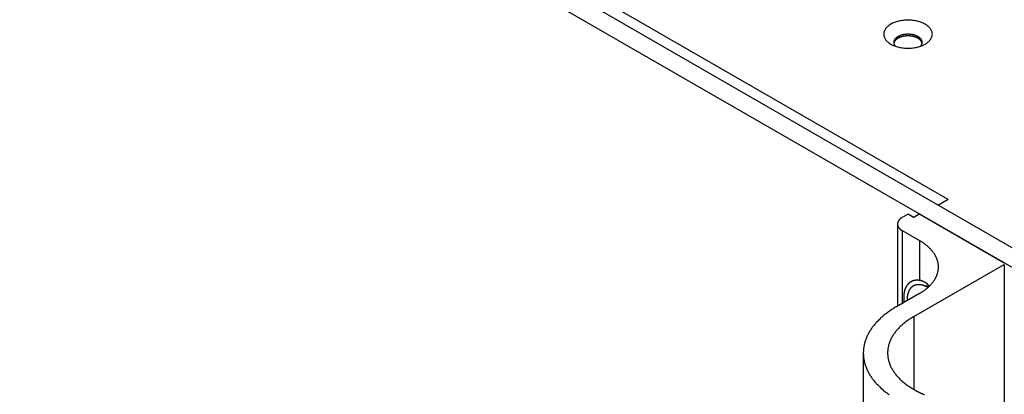
# Model space of a CAD drawing. Extents: x 0 to 2940, y 0 to 2079.
# Drawn here: x 2191 to 2312, y 1497 to 1544 of the extents above; entities that cross this region are included whole.
import ezdxf

# ---------------------------------------------------------------- set-up
doc = ezdxf.new("R2010")
doc.units = 0
doc.header["$LTSCALE"] = 7
doc.layers.add('VISIBLE__ISO_', color=7, linetype='CONTINUOUS')
doc.layers.add('VISIBLE_NARROW__ISO_', color=7, linetype='CONTINUOUS')

msp = doc.modelspace()

# ---------------------------------------------------------------- linework, layer by layer
at = {"layer": 'VISIBLE__ISO_'}
for p, q in [((2002.198, 1694.978), (2340.619, 1499.59)), ((2338.498, 1498.365), (2000.077, 1693.753)), ((2305.42, 1521.32), (2304.201, 1520.616)), ((2305.413, 1521.324), (2305.405, 1521.32)), ((2305.413, 1521.324), (2305.42, 1521.32)), ((2305.413, 1521.316), (2305.413, 1521.324)), ((2300.314, 1519.431), (2299.749, 1519.104)), ((2301.021, 1519.186), (2300.597, 1519.431)), ((2301.729, 1519.431), (2301.304, 1519.186)), ((2312.335, 1513.47), (2302.011, 1519.431)), ((2299.163, 1518.288), (2299.163, 1508.152)), ((2299.749, 1517.471), (2301.87, 1516.247)), ((2301.163, 1506.857), (2312.335, 1513.307)), ((2301.87, 1509.715), (2299.042, 1508.082)), ((2303.032, 1510.565), (2302.17, 1510.756)), ((2294.941, 1502.366), (2294.941, 1285.219))]:
    msp.add_line(p, q, dxfattribs=at)
for points in [[(2303.46, 1541.73, 0), (2303.45, 1541.82, 0), (2303.44, 1541.9, 0), (2303.42, 1541.99, 0), (2303.4, 1542.07, 0), (2303.37, 1542.15, 0), (2303.33, 1542.23, 0), (2303.28, 1542.32, 0), (2303.23, 1542.39, 0), (2303.17, 1542.47, 0), (2303.1, 1542.55, 0), (2303.03, 1542.62, 0), (2302.95, 1542.69, 0), (2302.87, 1542.76, 0), (2302.77, 1542.83, 0), (2302.68, 1542.9, 0), (2302.58, 1542.96, 0), (2302.47, 1543.02, 0), (2302.36, 1543.07, 0), (2302.24, 1543.12, 0), (2302.12, 1543.17, 0), (2302, 1543.22, 0), (2301.87, 1543.26, 0), (2301.74, 1543.3, 0), (2301.6, 1543.33, 0), (2301.47, 1543.36, 0), (2301.33, 1543.39, 0), (2301.18, 1543.41, 0), (2301.04, 1543.43, 0), (2300.9, 1543.45, 0), (2300.75, 1543.46, 0), (2300.6, 1543.46, 0), (2300.46, 1543.46, 0), (2300.31, 1543.46, 0), (2300.16, 1543.46, 0), (2300.02, 1543.45, 0), (2299.87, 1543.43, 0), (2299.73, 1543.41, 0), (2299.58, 1543.39, 0), (2299.45, 1543.36, 0), (2299.31, 1543.33, 0), (2299.17, 1543.3, 0), (2299.04, 1543.26, 0), (2298.91, 1543.22, 0), (2298.79, 1543.17, 0), (2298.67, 1543.12, 0), (2298.55, 1543.07, 0), (2298.44, 1543.02, 0), (2298.33, 1542.96, 0), (2298.23, 1542.9, 0), (2298.14, 1542.83, 0), (2298.05, 1542.76, 0), (2297.96, 1542.69, 0), (2297.88, 1542.62, 0), (2297.81, 1542.55, 0), (2297.74, 1542.47, 0), (2297.68, 1542.39, 0), (2297.63, 1542.32, 0), (2297.58, 1542.23, 0), (2297.55, 1542.15, 0), (2297.51, 1542.07, 0), (2297.49, 1541.99, 0), (2297.47, 1541.9, 0), (2297.46, 1541.82, 0), (2297.46, 1541.73, 0), (2297.46, 1541.65, 0), (2297.47, 1541.56, 0), (2297.49, 1541.48, 0), (2297.51, 1541.39, 0), (2297.55, 1541.31, 0), (2297.58, 1541.23, 0), (2297.63, 1541.15, 0), (2297.68, 1541.07, 0), (2297.74, 1540.99, 0), (2297.81, 1540.92, 0), (2297.88, 1540.84, 0), (2297.96, 1540.77, 0), (2298.05, 1540.7, 0), (2298.14, 1540.63, 0), (2298.23, 1540.57, 0), (2298.33, 1540.51, 0), (2298.44, 1540.45, 0), (2298.55, 1540.39, 0), (2298.67, 1540.34, 0), (2298.79, 1540.29, 0), (2298.91, 1540.25, 0), (2299.04, 1540.2, 0), (2299.17, 1540.17, 0), (2299.31, 1540.13, 0), (2299.45, 1540.1, 0), (2299.58, 1540.07, 0), (2299.73, 1540.05, 0), (2299.87, 1540.03, 0), (2300.02, 1540.02, 0), (2300.16, 1540.01, 0), (2300.31, 1540, 0), (2300.46, 1540, 0), (2300.6, 1540, 0), (2300.75, 1540.01, 0), (2300.9, 1540.02, 0), (2301.04, 1540.03, 0), (2301.18, 1540.05, 0), (2301.33, 1540.07, 0), (2301.47, 1540.1, 0), (2301.6, 1540.13, 0), (2301.74, 1540.17, 0), (2301.87, 1540.2, 0), (2302, 1540.25, 0), (2302.12, 1540.29, 0), (2302.24, 1540.34, 0), (2302.36, 1540.39, 0), (2302.47, 1540.45, 0), (2302.58, 1540.51, 0), (2302.68, 1540.57, 0), (2302.77, 1540.63, 0), (2302.87, 1540.7, 0), (2302.95, 1540.77, 0), (2303.03, 1540.84, 0), (2303.1, 1540.92, 0), (2303.17, 1540.99, 0), (2303.23, 1541.07, 0), (2303.28, 1541.15, 0), (2303.33, 1541.23, 0), (2303.37, 1541.31, 0), (2303.4, 1541.39, 0), (2303.42, 1541.48, 0), (2303.44, 1541.56, 0), (2303.45, 1541.65, 0), (2303.46, 1541.73, 0)], [(2302.01, 1540.25, 0), (2302.04, 1540.28, 0), (2302.06, 1540.31, 0), (2302.08, 1540.34, 0), (2302.1, 1540.37, 0), (2302.12, 1540.4, 0), (2302.14, 1540.43, 0), (2302.15, 1540.46, 0), (2302.16, 1540.49, 0), (2302.18, 1540.53, 0), (2302.19, 1540.56, 0), (2302.19, 1540.59, 0), (2302.2, 1540.62, 0), (2302.2, 1540.65, 0), (2302.21, 1540.69, 0), (2302.21, 1540.72, 0), (2302.2, 1540.75, 0), (2302.2, 1540.78, 0), (2302.2, 1540.81, 0), (2302.19, 1540.85, 0), (2302.18, 1540.88, 0), (2302.17, 1540.91, 0), (2302.16, 1540.94, 0), (2302.15, 1540.97, 0), (2302.13, 1541, 0), (2302.11, 1541.04, 0), (2302.09, 1541.07, 0), (2302.07, 1541.1, 0), (2302.05, 1541.13, 0), (2302.03, 1541.15, 0), (2302, 1541.18, 0), (2301.98, 1541.21, 0), (2301.95, 1541.24, 0), (2301.92, 1541.27, 0), (2301.89, 1541.29, 0), (2301.85, 1541.32, 0), (2301.82, 1541.34, 0), (2301.78, 1541.37, 0), (2301.75, 1541.39, 0), (2301.71, 1541.42, 0), (2301.67, 1541.44, 0), (2301.63, 1541.46, 0), (2301.59, 1541.48, 0), (2301.54, 1541.5, 0), (2301.5, 1541.52, 0), (2301.45, 1541.54, 0), (2301.41, 1541.56, 0), (2301.36, 1541.58, 0), (2301.31, 1541.59, 0), (2301.26, 1541.61, 0), (2301.21, 1541.62, 0), (2301.16, 1541.64, 0), (2301.11, 1541.65, 0), (2301.06, 1541.66, 0), (2301, 1541.67, 0), (2300.95, 1541.68, 0), (2300.9, 1541.69, 0), (2300.84, 1541.7, 0), (2300.79, 1541.7, 0), (2300.73, 1541.71, 0), (2300.68, 1541.71, 0), (2300.62, 1541.72, 0), (2300.57, 1541.72, 0), (2300.51, 1541.72, 0), (2300.46, 1541.72, 0), (2300.4, 1541.72, 0), (2300.34, 1541.72, 0), (2300.29, 1541.72, 0), (2300.23, 1541.71, 0), (2300.18, 1541.71, 0), (2300.12, 1541.7, 0), (2300.07, 1541.7, 0), (2300.01, 1541.69, 0), (2299.96, 1541.68, 0), (2299.91, 1541.67, 0), (2299.85, 1541.66, 0), (2299.8, 1541.65, 0), (2299.75, 1541.64, 0), (2299.7, 1541.62, 0), (2299.65, 1541.61, 0), (2299.6, 1541.59, 0), (2299.55, 1541.58, 0), (2299.5, 1541.56, 0), (2299.46, 1541.54, 0), (2299.41, 1541.52, 0), (2299.37, 1541.5, 0), (2299.33, 1541.48, 0), (2299.28, 1541.46, 0), (2299.24, 1541.44, 0), (2299.2, 1541.42, 0), (2299.16, 1541.39, 0), (2299.13, 1541.37, 0), (2299.09, 1541.34, 0), (2299.06, 1541.32, 0), (2299.02, 1541.29, 0), (2298.99, 1541.27, 0), (2298.96, 1541.24, 0), (2298.93, 1541.21, 0), (2298.91, 1541.18, 0), (2298.88, 1541.15, 0), (2298.86, 1541.13, 0), (2298.84, 1541.1, 0), (2298.82, 1541.07, 0), (2298.8, 1541.04, 0), (2298.78, 1541, 0), (2298.77, 1540.97, 0), (2298.75, 1540.94, 0), (2298.74, 1540.91, 0), (2298.73, 1540.88, 0), (2298.72, 1540.85, 0), (2298.71, 1540.81, 0), (2298.71, 1540.78, 0), (2298.71, 1540.75, 0), (2298.71, 1540.72, 0), (2298.71, 1540.69, 0), (2298.71, 1540.65, 0), (2298.71, 1540.62, 0), (2298.72, 1540.59, 0), (2298.73, 1540.56, 0), (2298.74, 1540.53, 0), (2298.75, 1540.49, 0), (2298.76, 1540.46, 0), (2298.77, 1540.43, 0), (2298.79, 1540.4, 0), (2298.81, 1540.37, 0), (2298.83, 1540.34, 0), (2298.85, 1540.31, 0), (2298.87, 1540.28, 0), (2298.9, 1540.25, 0)], [(2302.2, 1540.61, 0), (2302.19, 1540.63, 0), (2302.19, 1540.66, 0), (2302.18, 1540.68, 0), (2302.17, 1540.7, 0), (2302.17, 1540.72, 0), (2302.16, 1540.75, 0), (2302.15, 1540.77, 0), (2302.14, 1540.79, 0), (2302.12, 1540.81, 0), (2302.11, 1540.84, 0), (2302.1, 1540.86, 0), (2302.08, 1540.88, 0), (2302.07, 1540.9, 0), (2302.05, 1540.92, 0), (2302.03, 1540.94, 0), (2302.02, 1540.96, 0), (2302, 1540.98, 0), (2301.98, 1541, 0), (2301.96, 1541.02, 0), (2301.94, 1541.04, 0), (2301.92, 1541.06, 0), (2301.89, 1541.08, 0), (2301.87, 1541.1, 0), (2301.85, 1541.12, 0), (2301.82, 1541.14, 0), (2301.8, 1541.16, 0), (2301.77, 1541.17, 0), (2301.74, 1541.19, 0), (2301.72, 1541.21, 0), (2301.69, 1541.23, 0), (2301.66, 1541.24, 0), (2301.63, 1541.26, 0), (2301.6, 1541.27, 0), (2301.57, 1541.29, 0), (2301.54, 1541.3, 0), (2301.5, 1541.32, 0), (2301.47, 1541.33, 0), (2301.44, 1541.34, 0), (2301.41, 1541.36, 0), (2301.37, 1541.37, 0), (2301.34, 1541.38, 0), (2301.3, 1541.39, 0), (2301.27, 1541.4, 0), (2301.23, 1541.41, 0), (2301.2, 1541.42, 0), (2301.16, 1541.43, 0), (2301.12, 1541.44, 0), (2301.08, 1541.45, 0), (2301.05, 1541.46, 0), (2301.01, 1541.47, 0), (2300.97, 1541.47, 0), (2300.93, 1541.48, 0), (2300.89, 1541.49, 0), (2300.85, 1541.49, 0), (2300.81, 1541.5, 0), (2300.78, 1541.5, 0), (2300.74, 1541.5, 0), (2300.7, 1541.51, 0), (2300.66, 1541.51, 0), (2300.62, 1541.51, 0), (2300.58, 1541.52, 0), (2300.54, 1541.52, 0), (2300.5, 1541.52, 0), (2300.46, 1541.52, 0), (2300.42, 1541.52, 0), (2300.38, 1541.52, 0), (2300.34, 1541.52, 0), (2300.3, 1541.51, 0), (2300.26, 1541.51, 0), (2300.22, 1541.51, 0), (2300.18, 1541.5, 0), (2300.14, 1541.5, 0), (2300.1, 1541.5, 0), (2300.06, 1541.49, 0), (2300.02, 1541.49, 0), (2299.98, 1541.48, 0), (2299.94, 1541.47, 0), (2299.9, 1541.47, 0), (2299.86, 1541.46, 0), (2299.83, 1541.45, 0), (2299.79, 1541.44, 0), (2299.75, 1541.43, 0), (2299.72, 1541.42, 0), (2299.68, 1541.41, 0), (2299.64, 1541.4, 0), (2299.61, 1541.39, 0), (2299.57, 1541.38, 0), (2299.54, 1541.37, 0), (2299.51, 1541.36, 0), (2299.47, 1541.34, 0), (2299.44, 1541.33, 0), (2299.41, 1541.32, 0), (2299.37, 1541.3, 0), (2299.34, 1541.29, 0), (2299.31, 1541.27, 0), (2299.28, 1541.26, 0), (2299.25, 1541.24, 0), (2299.22, 1541.23, 0), (2299.2, 1541.21, 0), (2299.17, 1541.19, 0), (2299.14, 1541.17, 0), (2299.12, 1541.16, 0), (2299.09, 1541.14, 0), (2299.06, 1541.12, 0), (2299.04, 1541.1, 0), (2299.02, 1541.08, 0), (2299, 1541.06, 0), (2298.97, 1541.04, 0), (2298.95, 1541.02, 0), (2298.93, 1541, 0), (2298.91, 1540.98, 0), (2298.89, 1540.96, 0), (2298.88, 1540.94, 0), (2298.86, 1540.92, 0), (2298.84, 1540.9, 0), (2298.83, 1540.88, 0), (2298.81, 1540.86, 0), (2298.8, 1540.84, 0), (2298.79, 1540.81, 0), (2298.78, 1540.79, 0), (2298.77, 1540.77, 0), (2298.76, 1540.75, 0), (2298.75, 1540.72, 0), (2298.74, 1540.7, 0), (2298.73, 1540.68, 0), (2298.72, 1540.66, 0), (2298.72, 1540.63, 0), (2298.71, 1540.61, 0)], [(2305.41, 1521.32, 0), (2305.4, 1521.32, 0), (2305.4, 1521.32, 0), (2305.4, 1521.32, 0), (2305.4, 1521.32, 0), (2305.4, 1521.32, 0), (2305.4, 1521.31, 0), (2305.4, 1521.31, 0), (2305.39, 1521.31, 0), (2305.39, 1521.31, 0), (2305.39, 1521.31, 0), (2305.39, 1521.31, 0), (2305.39, 1521.31, 0), (2305.39, 1521.31, 0), (2305.38, 1521.31, 0), (2305.38, 1521.31, 0), (2305.38, 1521.31, 0), (2305.38, 1521.31, 0), (2305.38, 1521.3, 0), (2305.38, 1521.3, 0), (2305.38, 1521.3, 0), (2305.37, 1521.3, 0), (2305.37, 1521.3, 0), (2305.37, 1521.3, 0), (2305.37, 1521.3, 0), (2305.37, 1521.3, 0), (2305.37, 1521.3, 0), (2305.37, 1521.3, 0), (2305.36, 1521.3, 0), (2305.36, 1521.29, 0), (2305.36, 1521.29, 0), (2305.36, 1521.29, 0), (2305.36, 1521.29, 0), (2305.36, 1521.29, 0), (2305.36, 1521.29, 0), (2305.35, 1521.29, 0), (2305.35, 1521.29, 0), (2305.35, 1521.29, 0), (2305.35, 1521.29, 0), (2305.35, 1521.29, 0), (2305.35, 1521.29, 0), (2305.35, 1521.28, 0), (2305.34, 1521.28, 0), (2305.34, 1521.28, 0), (2305.34, 1521.28, 0), (2305.34, 1521.28, 0), (2305.34, 1521.28, 0), (2305.34, 1521.28, 0), (2305.34, 1521.28, 0), (2305.33, 1521.28, 0), (2305.33, 1521.28, 0), (2305.33, 1521.28, 0), (2305.33, 1521.27, 0), (2305.33, 1521.27, 0), (2305.33, 1521.27, 0), (2305.33, 1521.27, 0), (2305.32, 1521.27, 0), (2305.32, 1521.27, 0), (2305.32, 1521.27, 0), (2305.32, 1521.27, 0), (2305.32, 1521.27, 0), (2305.32, 1521.27, 0), (2305.31, 1521.27, 0), (2305.31, 1521.26, 0), (2305.31, 1521.26, 0), (2305.31, 1521.26, 0), (2305.31, 1521.26, 0), (2305.31, 1521.26, 0), (2305.31, 1521.26, 0), (2305.3, 1521.26, 0), (2305.3, 1521.26, 0), (2305.3, 1521.26, 0), (2305.3, 1521.26, 0), (2305.3, 1521.26, 0), (2305.3, 1521.25, 0), (2305.3, 1521.25, 0), (2305.29, 1521.25, 0), (2305.29, 1521.25, 0), (2305.29, 1521.25, 0), (2305.29, 1521.25, 0), (2305.29, 1521.25, 0), (2305.29, 1521.25, 0), (2305.29, 1521.25, 0), (2305.28, 1521.25, 0), (2305.28, 1521.25, 0), (2305.28, 1521.24, 0), (2305.28, 1521.24, 0), (2305.28, 1521.24, 0), (2305.28, 1521.24, 0), (2305.28, 1521.24, 0), (2305.27, 1521.24, 0), (2305.27, 1521.24, 0), (2305.27, 1521.24, 0), (2305.27, 1521.24, 0), (2305.27, 1521.24, 0), (2305.27, 1521.24, 0), (2305.27, 1521.23, 0), (2305.26, 1521.23, 0), (2305.26, 1521.23, 0), (2305.26, 1521.23, 0), (2305.26, 1521.23, 0), (2305.26, 1521.23, 0), (2305.26, 1521.23, 0), (2305.25, 1521.23, 0), (2305.25, 1521.23, 0), (2305.25, 1521.23, 0), (2305.25, 1521.22, 0), (2305.25, 1521.22, 0), (2305.25, 1521.22, 0), (2305.25, 1521.22, 0), (2305.24, 1521.22, 0), (2305.24, 1521.22, 0), (2305.24, 1521.22, 0), (2305.24, 1521.22, 0), (2305.24, 1521.22, 0), (2305.24, 1521.22, 0), (2305.24, 1521.22, 0), (2305.23, 1521.21, 0), (2305.23, 1521.21, 0), (2305.23, 1521.21, 0), (2305.23, 1521.21, 0), (2305.23, 1521.21, 0), (2305.23, 1521.21, 0), (2305.23, 1521.21, 0), (2305.22, 1521.21, 0), (2305.22, 1521.21, 0), (2305.22, 1521.21, 0), (2305.22, 1521.2, 0), (2305.22, 1521.2, 0)], [(2300.6, 1519.43, 0), (2300.6, 1519.43, 0), (2300.59, 1519.43, 0), (2300.59, 1519.43, 0), (2300.59, 1519.43, 0), (2300.59, 1519.44, 0), (2300.59, 1519.44, 0), (2300.58, 1519.44, 0), (2300.58, 1519.44, 0), (2300.58, 1519.44, 0), (2300.58, 1519.44, 0), (2300.58, 1519.44, 0), (2300.57, 1519.44, 0), (2300.57, 1519.44, 0), (2300.57, 1519.44, 0), (2300.57, 1519.44, 0), (2300.57, 1519.45, 0), (2300.56, 1519.45, 0), (2300.56, 1519.45, 0), (2300.56, 1519.45, 0), (2300.56, 1519.45, 0), (2300.56, 1519.45, 0), (2300.55, 1519.45, 0), (2300.55, 1519.45, 0), (2300.55, 1519.45, 0), (2300.55, 1519.45, 0), (2300.55, 1519.45, 0), (2300.54, 1519.45, 0), (2300.54, 1519.45, 0), (2300.54, 1519.45, 0), (2300.54, 1519.45, 0), (2300.53, 1519.46, 0), (2300.53, 1519.46, 0), (2300.53, 1519.46, 0), (2300.53, 1519.46, 0), (2300.53, 1519.46, 0), (2300.52, 1519.46, 0), (2300.52, 1519.46, 0), (2300.52, 1519.46, 0), (2300.52, 1519.46, 0), (2300.51, 1519.46, 0), (2300.51, 1519.46, 0), (2300.51, 1519.46, 0), (2300.51, 1519.46, 0), (2300.5, 1519.46, 0), (2300.5, 1519.46, 0), (2300.5, 1519.46, 0), (2300.5, 1519.46, 0), (2300.49, 1519.46, 0), (2300.49, 1519.46, 0), (2300.49, 1519.46, 0), (2300.49, 1519.46, 0), (2300.49, 1519.46, 0), (2300.48, 1519.46, 0), (2300.48, 1519.46, 0), (2300.48, 1519.46, 0), (2300.48, 1519.46, 0), (2300.47, 1519.46, 0), (2300.47, 1519.46, 0), (2300.47, 1519.46, 0), (2300.47, 1519.46, 0), (2300.46, 1519.46, 0), (2300.46, 1519.46, 0), (2300.46, 1519.46, 0), (2300.46, 1519.46, 0), (2300.45, 1519.46, 0), (2300.45, 1519.46, 0), (2300.45, 1519.46, 0), (2300.45, 1519.46, 0), (2300.44, 1519.46, 0), (2300.44, 1519.46, 0), (2300.44, 1519.46, 0), (2300.44, 1519.46, 0), (2300.43, 1519.46, 0), (2300.43, 1519.46, 0), (2300.43, 1519.46, 0), (2300.43, 1519.46, 0), (2300.42, 1519.46, 0), (2300.42, 1519.46, 0), (2300.42, 1519.46, 0), (2300.42, 1519.46, 0), (2300.41, 1519.46, 0), (2300.41, 1519.46, 0), (2300.41, 1519.46, 0), (2300.41, 1519.46, 0), (2300.4, 1519.46, 0), (2300.4, 1519.46, 0), (2300.4, 1519.46, 0), (2300.4, 1519.46, 0), (2300.4, 1519.46, 0), (2300.39, 1519.46, 0), (2300.39, 1519.46, 0), (2300.39, 1519.46, 0), (2300.39, 1519.46, 0), (2300.38, 1519.46, 0), (2300.38, 1519.46, 0), (2300.38, 1519.46, 0), (2300.38, 1519.46, 0), (2300.37, 1519.45, 0), (2300.37, 1519.45, 0), (2300.37, 1519.45, 0), (2300.37, 1519.45, 0), (2300.37, 1519.45, 0), (2300.36, 1519.45, 0), (2300.36, 1519.45, 0), (2300.36, 1519.45, 0), (2300.36, 1519.45, 0), (2300.36, 1519.45, 0), (2300.35, 1519.45, 0), (2300.35, 1519.45, 0), (2300.35, 1519.45, 0), (2300.35, 1519.45, 0), (2300.34, 1519.45, 0), (2300.34, 1519.44, 0), (2300.34, 1519.44, 0), (2300.34, 1519.44, 0), (2300.34, 1519.44, 0), (2300.33, 1519.44, 0), (2300.33, 1519.44, 0), (2300.33, 1519.44, 0), (2300.33, 1519.44, 0), (2300.33, 1519.44, 0), (2300.33, 1519.44, 0), (2300.32, 1519.44, 0), (2300.32, 1519.43, 0), (2300.32, 1519.43, 0), (2300.32, 1519.43, 0), (2300.32, 1519.43, 0), (2300.31, 1519.43, 0)], [(2302.01, 1519.43, 0), (2302.01, 1519.43, 0), (2302.01, 1519.43, 0), (2302.01, 1519.43, 0), (2302, 1519.43, 0), (2302, 1519.44, 0), (2302, 1519.44, 0), (2302, 1519.44, 0), (2302, 1519.44, 0), (2301.99, 1519.44, 0), (2301.99, 1519.44, 0), (2301.99, 1519.44, 0), (2301.99, 1519.44, 0), (2301.99, 1519.44, 0), (2301.99, 1519.44, 0), (2301.98, 1519.44, 0), (2301.98, 1519.45, 0), (2301.98, 1519.45, 0), (2301.98, 1519.45, 0), (2301.97, 1519.45, 0), (2301.97, 1519.45, 0), (2301.97, 1519.45, 0), (2301.97, 1519.45, 0), (2301.97, 1519.45, 0), (2301.96, 1519.45, 0), (2301.96, 1519.45, 0), (2301.96, 1519.45, 0), (2301.96, 1519.45, 0), (2301.96, 1519.45, 0), (2301.95, 1519.45, 0), (2301.95, 1519.45, 0), (2301.95, 1519.46, 0), (2301.95, 1519.46, 0), (2301.94, 1519.46, 0), (2301.94, 1519.46, 0), (2301.94, 1519.46, 0), (2301.94, 1519.46, 0), (2301.94, 1519.46, 0), (2301.93, 1519.46, 0), (2301.93, 1519.46, 0), (2301.93, 1519.46, 0), (2301.93, 1519.46, 0), (2301.92, 1519.46, 0), (2301.92, 1519.46, 0), (2301.92, 1519.46, 0), (2301.92, 1519.46, 0), (2301.91, 1519.46, 0), (2301.91, 1519.46, 0), (2301.91, 1519.46, 0), (2301.91, 1519.46, 0), (2301.9, 1519.46, 0), (2301.9, 1519.46, 0), (2301.9, 1519.46, 0), (2301.9, 1519.46, 0), (2301.89, 1519.46, 0), (2301.89, 1519.46, 0), (2301.89, 1519.46, 0), (2301.89, 1519.46, 0), (2301.88, 1519.46, 0), (2301.88, 1519.46, 0), (2301.88, 1519.46, 0), (2301.88, 1519.46, 0), (2301.87, 1519.46, 0), (2301.87, 1519.46, 0), (2301.87, 1519.46, 0), (2301.87, 1519.46, 0), (2301.87, 1519.46, 0), (2301.86, 1519.46, 0), (2301.86, 1519.46, 0), (2301.86, 1519.46, 0), (2301.86, 1519.46, 0), (2301.85, 1519.46, 0), (2301.85, 1519.46, 0), (2301.85, 1519.46, 0), (2301.85, 1519.46, 0), (2301.84, 1519.46, 0), (2301.84, 1519.46, 0), (2301.84, 1519.46, 0), (2301.84, 1519.46, 0), (2301.83, 1519.46, 0), (2301.83, 1519.46, 0), (2301.83, 1519.46, 0), (2301.83, 1519.46, 0), (2301.82, 1519.46, 0), (2301.82, 1519.46, 0), (2301.82, 1519.46, 0), (2301.82, 1519.46, 0), (2301.81, 1519.46, 0), (2301.81, 1519.46, 0), (2301.81, 1519.46, 0), (2301.81, 1519.46, 0), (2301.8, 1519.46, 0), (2301.8, 1519.46, 0), (2301.8, 1519.46, 0), (2301.8, 1519.46, 0), (2301.8, 1519.46, 0), (2301.79, 1519.46, 0), (2301.79, 1519.46, 0), (2301.79, 1519.45, 0), (2301.79, 1519.45, 0), (2301.78, 1519.45, 0), (2301.78, 1519.45, 0), (2301.78, 1519.45, 0), (2301.78, 1519.45, 0), (2301.78, 1519.45, 0), (2301.77, 1519.45, 0), (2301.77, 1519.45, 0), (2301.77, 1519.45, 0), (2301.77, 1519.45, 0), (2301.77, 1519.45, 0), (2301.76, 1519.45, 0), (2301.76, 1519.45, 0), (2301.76, 1519.45, 0), (2301.76, 1519.44, 0), (2301.75, 1519.44, 0), (2301.75, 1519.44, 0), (2301.75, 1519.44, 0), (2301.75, 1519.44, 0), (2301.75, 1519.44, 0), (2301.75, 1519.44, 0), (2301.74, 1519.44, 0), (2301.74, 1519.44, 0), (2301.74, 1519.44, 0), (2301.74, 1519.44, 0), (2301.74, 1519.43, 0), (2301.73, 1519.43, 0), (2301.73, 1519.43, 0), (2301.73, 1519.43, 0), (2301.73, 1519.43, 0)], [(2299.75, 1519.1, 0), (2299.73, 1519.09, 0), (2299.71, 1519.08, 0), (2299.7, 1519.07, 0), (2299.68, 1519.06, 0), (2299.66, 1519.05, 0), (2299.65, 1519.04, 0), (2299.63, 1519.03, 0), (2299.62, 1519.02, 0), (2299.6, 1519.01, 0), (2299.59, 1519, 0), (2299.57, 1518.99, 0), (2299.56, 1518.98, 0), (2299.54, 1518.96, 0), (2299.53, 1518.95, 0), (2299.51, 1518.94, 0), (2299.5, 1518.93, 0), (2299.49, 1518.92, 0), (2299.47, 1518.91, 0), (2299.46, 1518.89, 0), (2299.45, 1518.88, 0), (2299.43, 1518.87, 0), (2299.42, 1518.86, 0), (2299.41, 1518.84, 0), (2299.4, 1518.83, 0), (2299.39, 1518.82, 0), (2299.38, 1518.81, 0), (2299.37, 1518.79, 0), (2299.35, 1518.78, 0), (2299.34, 1518.77, 0), (2299.33, 1518.76, 0), (2299.32, 1518.74, 0), (2299.32, 1518.73, 0), (2299.31, 1518.72, 0), (2299.3, 1518.7, 0), (2299.29, 1518.69, 0), (2299.28, 1518.68, 0), (2299.27, 1518.66, 0), (2299.26, 1518.65, 0), (2299.26, 1518.64, 0), (2299.25, 1518.62, 0), (2299.24, 1518.61, 0), (2299.24, 1518.6, 0), (2299.23, 1518.58, 0), (2299.22, 1518.57, 0), (2299.22, 1518.55, 0), (2299.21, 1518.54, 0), (2299.21, 1518.53, 0), (2299.2, 1518.51, 0), (2299.2, 1518.5, 0), (2299.19, 1518.49, 0), (2299.19, 1518.47, 0), (2299.18, 1518.46, 0), (2299.18, 1518.44, 0), (2299.18, 1518.43, 0), (2299.18, 1518.42, 0), (2299.17, 1518.4, 0), (2299.17, 1518.39, 0), (2299.17, 1518.37, 0), (2299.17, 1518.36, 0), (2299.17, 1518.34, 0), (2299.16, 1518.33, 0), (2299.16, 1518.32, 0), (2299.16, 1518.3, 0), (2299.16, 1518.29, 0), (2299.16, 1518.27, 0), (2299.16, 1518.26, 0), (2299.16, 1518.25, 0), (2299.17, 1518.23, 0), (2299.17, 1518.22, 0), (2299.17, 1518.2, 0), (2299.17, 1518.19, 0), (2299.17, 1518.17, 0), (2299.18, 1518.16, 0), (2299.18, 1518.15, 0), (2299.18, 1518.13, 0), (2299.18, 1518.12, 0), (2299.19, 1518.1, 0), (2299.19, 1518.09, 0), (2299.2, 1518.08, 0), (2299.2, 1518.06, 0), (2299.21, 1518.05, 0), (2299.21, 1518.03, 0), (2299.22, 1518.02, 0), (2299.22, 1518.01, 0), (2299.23, 1517.99, 0), (2299.24, 1517.98, 0), (2299.24, 1517.97, 0), (2299.25, 1517.95, 0), (2299.26, 1517.94, 0), (2299.26, 1517.93, 0), (2299.27, 1517.91, 0), (2299.28, 1517.9, 0), (2299.29, 1517.89, 0), (2299.3, 1517.87, 0), (2299.31, 1517.86, 0), (2299.32, 1517.85, 0), (2299.32, 1517.83, 0), (2299.33, 1517.82, 0), (2299.34, 1517.81, 0), (2299.35, 1517.79, 0), (2299.37, 1517.78, 0), (2299.38, 1517.77, 0), (2299.39, 1517.76, 0), (2299.4, 1517.74, 0), (2299.41, 1517.73, 0), (2299.42, 1517.72, 0), (2299.43, 1517.71, 0), (2299.45, 1517.69, 0), (2299.46, 1517.68, 0), (2299.47, 1517.67, 0), (2299.49, 1517.66, 0), (2299.5, 1517.65, 0), (2299.51, 1517.63, 0), (2299.53, 1517.62, 0), (2299.54, 1517.61, 0), (2299.56, 1517.6, 0), (2299.57, 1517.59, 0), (2299.59, 1517.58, 0), (2299.6, 1517.57, 0), (2299.62, 1517.56, 0), (2299.63, 1517.54, 0), (2299.65, 1517.53, 0), (2299.66, 1517.52, 0), (2299.68, 1517.51, 0), (2299.7, 1517.5, 0), (2299.71, 1517.49, 0), (2299.73, 1517.48, 0), (2299.75, 1517.47, 0)], [(2301.02, 1519.19, 0), (2301.02, 1519.18, 0), (2301.03, 1519.18, 0), (2301.03, 1519.18, 0), (2301.03, 1519.18, 0), (2301.03, 1519.18, 0), (2301.03, 1519.18, 0), (2301.03, 1519.18, 0), (2301.04, 1519.18, 0), (2301.04, 1519.18, 0), (2301.04, 1519.18, 0), (2301.04, 1519.18, 0), (2301.04, 1519.17, 0), (2301.05, 1519.17, 0), (2301.05, 1519.17, 0), (2301.05, 1519.17, 0), (2301.05, 1519.17, 0), (2301.05, 1519.17, 0), (2301.06, 1519.17, 0), (2301.06, 1519.17, 0), (2301.06, 1519.17, 0), (2301.06, 1519.17, 0), (2301.06, 1519.17, 0), (2301.07, 1519.17, 0), (2301.07, 1519.17, 0), (2301.07, 1519.17, 0), (2301.07, 1519.16, 0), (2301.08, 1519.16, 0), (2301.08, 1519.16, 0), (2301.08, 1519.16, 0), (2301.08, 1519.16, 0), (2301.08, 1519.16, 0), (2301.09, 1519.16, 0), (2301.09, 1519.16, 0), (2301.09, 1519.16, 0), (2301.09, 1519.16, 0), (2301.1, 1519.16, 0), (2301.1, 1519.16, 0), (2301.1, 1519.16, 0), (2301.1, 1519.16, 0), (2301.1, 1519.16, 0), (2301.11, 1519.16, 0), (2301.11, 1519.16, 0), (2301.11, 1519.16, 0), (2301.11, 1519.16, 0), (2301.12, 1519.16, 0), (2301.12, 1519.15, 0), (2301.12, 1519.15, 0), (2301.12, 1519.15, 0), (2301.13, 1519.15, 0), (2301.13, 1519.15, 0), (2301.13, 1519.15, 0), (2301.13, 1519.15, 0), (2301.14, 1519.15, 0), (2301.14, 1519.15, 0), (2301.14, 1519.15, 0), (2301.14, 1519.15, 0), (2301.15, 1519.15, 0), (2301.15, 1519.15, 0), (2301.15, 1519.15, 0), (2301.15, 1519.15, 0), (2301.16, 1519.15, 0), (2301.16, 1519.15, 0), (2301.16, 1519.15, 0), (2301.16, 1519.15, 0), (2301.17, 1519.15, 0), (2301.17, 1519.15, 0), (2301.17, 1519.15, 0), (2301.17, 1519.15, 0), (2301.18, 1519.15, 0), (2301.18, 1519.15, 0), (2301.18, 1519.15, 0), (2301.18, 1519.15, 0), (2301.18, 1519.15, 0), (2301.19, 1519.15, 0), (2301.19, 1519.15, 0), (2301.19, 1519.15, 0), (2301.19, 1519.15, 0), (2301.2, 1519.15, 0), (2301.2, 1519.15, 0), (2301.2, 1519.15, 0), (2301.2, 1519.15, 0), (2301.21, 1519.15, 0), (2301.21, 1519.16, 0), (2301.21, 1519.16, 0), (2301.21, 1519.16, 0), (2301.22, 1519.16, 0), (2301.22, 1519.16, 0), (2301.22, 1519.16, 0), (2301.22, 1519.16, 0), (2301.23, 1519.16, 0), (2301.23, 1519.16, 0), (2301.23, 1519.16, 0), (2301.23, 1519.16, 0), (2301.23, 1519.16, 0), (2301.24, 1519.16, 0), (2301.24, 1519.16, 0), (2301.24, 1519.16, 0), (2301.24, 1519.16, 0), (2301.25, 1519.16, 0), (2301.25, 1519.16, 0), (2301.25, 1519.16, 0), (2301.25, 1519.16, 0), (2301.26, 1519.17, 0), (2301.26, 1519.17, 0), (2301.26, 1519.17, 0), (2301.26, 1519.17, 0), (2301.26, 1519.17, 0), (2301.27, 1519.17, 0), (2301.27, 1519.17, 0), (2301.27, 1519.17, 0), (2301.27, 1519.17, 0), (2301.27, 1519.17, 0), (2301.28, 1519.17, 0), (2301.28, 1519.17, 0), (2301.28, 1519.17, 0), (2301.28, 1519.17, 0), (2301.28, 1519.18, 0), (2301.29, 1519.18, 0), (2301.29, 1519.18, 0), (2301.29, 1519.18, 0), (2301.29, 1519.18, 0), (2301.29, 1519.18, 0), (2301.3, 1519.18, 0), (2301.3, 1519.18, 0), (2301.3, 1519.18, 0), (2301.3, 1519.18, 0), (2301.3, 1519.18, 0), (2301.3, 1519.19, 0)], [(2301.87, 1509.71, 0), (2301.94, 1509.75, 0), (2302.01, 1509.8, 0), (2302.07, 1509.84, 0), (2302.14, 1509.88, 0), (2302.21, 1509.92, 0), (2302.27, 1509.96, 0), (2302.33, 1510.01, 0), (2302.4, 1510.05, 0), (2302.46, 1510.09, 0), (2302.52, 1510.14, 0), (2302.58, 1510.18, 0), (2302.64, 1510.23, 0), (2302.7, 1510.27, 0), (2302.75, 1510.32, 0), (2302.81, 1510.37, 0), (2302.86, 1510.41, 0), (2302.92, 1510.46, 0), (2302.97, 1510.51, 0), (2303.02, 1510.56, 0), (2303.07, 1510.61, 0), (2303.12, 1510.65, 0), (2303.17, 1510.7, 0), (2303.22, 1510.75, 0), (2303.27, 1510.8, 0), (2303.31, 1510.85, 0), (2303.36, 1510.9, 0), (2303.4, 1510.95, 0), (2303.45, 1511.01, 0), (2303.49, 1511.06, 0), (2303.53, 1511.11, 0), (2303.57, 1511.16, 0), (2303.6, 1511.21, 0), (2303.64, 1511.27, 0), (2303.68, 1511.32, 0), (2303.71, 1511.37, 0), (2303.75, 1511.42, 0), (2303.78, 1511.48, 0), (2303.81, 1511.53, 0), (2303.84, 1511.59, 0), (2303.87, 1511.64, 0), (2303.9, 1511.69, 0), (2303.92, 1511.75, 0), (2303.95, 1511.8, 0), (2303.97, 1511.86, 0), (2304, 1511.91, 0), (2304.02, 1511.97, 0), (2304.04, 1512.02, 0), (2304.06, 1512.08, 0), (2304.08, 1512.14, 0), (2304.1, 1512.19, 0), (2304.11, 1512.25, 0), (2304.13, 1512.3, 0), (2304.14, 1512.36, 0), (2304.15, 1512.42, 0), (2304.16, 1512.47, 0), (2304.17, 1512.53, 0), (2304.18, 1512.58, 0), (2304.19, 1512.64, 0), (2304.2, 1512.7, 0), (2304.2, 1512.75, 0), (2304.21, 1512.81, 0), (2304.21, 1512.87, 0), (2304.21, 1512.92, 0), (2304.21, 1512.98, 0), (2304.21, 1513.04, 0), (2304.21, 1513.09, 0), (2304.21, 1513.15, 0), (2304.2, 1513.21, 0), (2304.2, 1513.26, 0), (2304.19, 1513.32, 0), (2304.18, 1513.38, 0), (2304.17, 1513.43, 0), (2304.16, 1513.49, 0), (2304.15, 1513.55, 0), (2304.14, 1513.6, 0), (2304.13, 1513.66, 0), (2304.11, 1513.71, 0), (2304.1, 1513.77, 0), (2304.08, 1513.83, 0), (2304.06, 1513.88, 0), (2304.04, 1513.94, 0), (2304.02, 1513.99, 0), (2304, 1514.05, 0), (2303.97, 1514.1, 0), (2303.95, 1514.16, 0), (2303.92, 1514.21, 0), (2303.9, 1514.27, 0), (2303.87, 1514.32, 0), (2303.84, 1514.38, 0), (2303.81, 1514.43, 0), (2303.78, 1514.48, 0), (2303.75, 1514.54, 0), (2303.71, 1514.59, 0), (2303.68, 1514.64, 0), (2303.64, 1514.7, 0), (2303.6, 1514.75, 0), (2303.57, 1514.8, 0), (2303.53, 1514.85, 0), (2303.49, 1514.9, 0), (2303.45, 1514.96, 0), (2303.4, 1515.01, 0), (2303.36, 1515.06, 0), (2303.31, 1515.11, 0), (2303.27, 1515.16, 0), (2303.22, 1515.21, 0), (2303.17, 1515.26, 0), (2303.12, 1515.31, 0), (2303.07, 1515.36, 0), (2303.02, 1515.4, 0), (2302.97, 1515.45, 0), (2302.92, 1515.5, 0), (2302.86, 1515.55, 0), (2302.81, 1515.59, 0), (2302.75, 1515.64, 0), (2302.7, 1515.69, 0), (2302.64, 1515.73, 0), (2302.58, 1515.78, 0), (2302.52, 1515.82, 0), (2302.46, 1515.87, 0), (2302.4, 1515.91, 0), (2302.33, 1515.95, 0), (2302.27, 1516, 0), (2302.21, 1516.04, 0), (2302.14, 1516.08, 0), (2302.07, 1516.12, 0), (2302.01, 1516.17, 0), (2301.94, 1516.21, 0), (2301.87, 1516.25, 0)], [(2301.87, 1511.33, 0), (2301.84, 1511.33, 0), (2301.81, 1511.34, 0), (2301.78, 1511.34, 0), (2301.75, 1511.34, 0), (2301.72, 1511.34, 0), (2301.69, 1511.35, 0), (2301.66, 1511.35, 0), (2301.63, 1511.35, 0), (2301.6, 1511.35, 0), (2301.57, 1511.35, 0), (2301.55, 1511.35, 0), (2301.52, 1511.35, 0), (2301.49, 1511.35, 0), (2301.46, 1511.34, 0), (2301.43, 1511.34, 0), (2301.41, 1511.34, 0), (2301.38, 1511.34, 0), (2301.35, 1511.33, 0), (2301.32, 1511.33, 0), (2301.3, 1511.32, 0), (2301.27, 1511.32, 0), (2301.24, 1511.31, 0), (2301.22, 1511.31, 0), (2301.19, 1511.3, 0), (2301.16, 1511.3, 0), (2301.14, 1511.29, 0), (2301.11, 1511.28, 0), (2301.09, 1511.27, 0), (2301.06, 1511.27, 0), (2301.03, 1511.26, 0), (2301.01, 1511.25, 0), (2300.99, 1511.24, 0), (2300.96, 1511.23, 0), (2300.94, 1511.22, 0), (2300.91, 1511.21, 0), (2300.89, 1511.19, 0), (2300.87, 1511.18, 0), (2300.84, 1511.17, 0), (2300.82, 1511.16, 0), (2300.8, 1511.14, 0), (2300.77, 1511.13, 0), (2300.75, 1511.12, 0), (2300.73, 1511.1, 0), (2300.71, 1511.09, 0), (2300.69, 1511.07, 0), (2300.66, 1511.06, 0), (2300.64, 1511.04, 0), (2300.62, 1511.02, 0), (2300.6, 1511.01, 0), (2300.58, 1510.99, 0), (2300.56, 1510.97, 0), (2300.54, 1510.95, 0), (2300.52, 1510.94, 0), (2300.5, 1510.92, 0), (2300.48, 1510.9, 0), (2300.47, 1510.88, 0), (2300.45, 1510.86, 0), (2300.43, 1510.84, 0), (2300.41, 1510.82, 0), (2300.39, 1510.79, 0), (2300.38, 1510.77, 0), (2300.36, 1510.75, 0), (2300.34, 1510.73, 0), (2300.33, 1510.71, 0), (2300.31, 1510.68, 0), (2300.3, 1510.66, 0), (2300.28, 1510.64, 0), (2300.27, 1510.61, 0), (2300.25, 1510.59, 0), (2300.24, 1510.56, 0), (2300.22, 1510.54, 0), (2300.21, 1510.51, 0), (2300.19, 1510.48, 0), (2300.18, 1510.46, 0), (2300.17, 1510.43, 0), (2300.16, 1510.4, 0), (2300.14, 1510.38, 0), (2300.13, 1510.35, 0), (2300.12, 1510.32, 0), (2300.11, 1510.29, 0), (2300.1, 1510.26, 0), (2300.09, 1510.23, 0), (2300.08, 1510.21, 0), (2300.07, 1510.18, 0), (2300.06, 1510.15, 0), (2300.05, 1510.12, 0), (2300.04, 1510.09, 0), (2300.03, 1510.05, 0), (2300.02, 1510.02, 0), (2300.01, 1509.99, 0), (2300.01, 1509.96, 0), (2300, 1509.93, 0), (2299.99, 1509.9, 0), (2299.99, 1509.86, 0), (2299.98, 1509.83, 0), (2299.97, 1509.8, 0), (2299.97, 1509.76, 0), (2299.96, 1509.73, 0), (2299.96, 1509.7, 0), (2299.95, 1509.66, 0), (2299.95, 1509.63, 0), (2299.95, 1509.59, 0), (2299.94, 1509.56, 0), (2299.94, 1509.52, 0), (2299.94, 1509.49, 0), (2299.93, 1509.45, 0), (2299.93, 1509.41, 0), (2299.93, 1509.38, 0), (2299.93, 1509.34, 0), (2299.93, 1509.31, 0), (2299.93, 1509.27, 0), (2299.93, 1509.23, 0), (2299.93, 1509.19, 0), (2299.93, 1509.16, 0), (2299.93, 1509.12, 0), (2299.93, 1509.08, 0), (2299.93, 1509.04, 0), (2299.93, 1509.01, 0), (2299.93, 1508.97, 0), (2299.93, 1508.93, 0), (2299.94, 1508.89, 0), (2299.94, 1508.85, 0), (2299.94, 1508.81, 0), (2299.95, 1508.77, 0), (2299.95, 1508.73, 0), (2299.96, 1508.69, 0), (2299.96, 1508.65, 0), (2299.97, 1508.62, 0)], [(2303.09, 1510.62, 0), (2303.09, 1510.63, 0), (2303.08, 1510.63, 0), (2303.08, 1510.64, 0), (2303.07, 1510.65, 0), (2303.06, 1510.65, 0), (2303.06, 1510.66, 0), (2303.05, 1510.66, 0), (2303.05, 1510.67, 0), (2303.04, 1510.68, 0), (2303.04, 1510.68, 0), (2303.03, 1510.69, 0), (2303.03, 1510.69, 0), (2303.02, 1510.7, 0), (2303.02, 1510.71, 0), (2303.01, 1510.71, 0), (2303, 1510.72, 0), (2303, 1510.72, 0), (2302.99, 1510.73, 0), (2302.99, 1510.73, 0), (2302.98, 1510.74, 0), (2302.98, 1510.75, 0), (2302.97, 1510.75, 0), (2302.97, 1510.76, 0), (2302.96, 1510.76, 0), (2302.95, 1510.77, 0), (2302.95, 1510.77, 0), (2302.94, 1510.78, 0), (2302.94, 1510.78, 0), (2302.93, 1510.79, 0), (2302.93, 1510.8, 0), (2302.92, 1510.8, 0), (2302.91, 1510.81, 0), (2302.91, 1510.81, 0), (2302.9, 1510.82, 0), (2302.9, 1510.82, 0), (2302.89, 1510.83, 0), (2302.89, 1510.83, 0), (2302.88, 1510.84, 0), (2302.87, 1510.84, 0), (2302.87, 1510.85, 0), (2302.86, 1510.85, 0), (2302.86, 1510.86, 0), (2302.85, 1510.86, 0), (2302.85, 1510.87, 0), (2302.84, 1510.87, 0), (2302.83, 1510.88, 0), (2302.83, 1510.88, 0), (2302.82, 1510.89, 0), (2302.82, 1510.89, 0), (2302.81, 1510.9, 0), (2302.81, 1510.9, 0), (2302.8, 1510.91, 0), (2302.79, 1510.91, 0), (2302.79, 1510.92, 0), (2302.78, 1510.92, 0), (2302.78, 1510.93, 0), (2302.77, 1510.93, 0), (2302.76, 1510.94, 0), (2302.76, 1510.94, 0), (2302.75, 1510.94, 0), (2302.75, 1510.95, 0), (2302.74, 1510.95, 0), (2302.73, 1510.96, 0), (2302.73, 1510.96, 0), (2302.72, 1510.97, 0), (2302.72, 1510.97, 0), (2302.71, 1510.98, 0), (2302.7, 1510.98, 0), (2302.7, 1510.99, 0), (2302.69, 1510.99, 0), (2302.69, 1510.99, 0), (2302.68, 1511, 0), (2302.67, 1511, 0), (2302.67, 1511.01, 0), (2302.66, 1511.01, 0), (2302.65, 1511.02, 0), (2302.65, 1511.02, 0), (2302.64, 1511.02, 0), (2302.64, 1511.03, 0), (2302.63, 1511.03, 0), (2302.62, 1511.04, 0), (2302.62, 1511.04, 0), (2302.61, 1511.05, 0), (2302.6, 1511.05, 0), (2302.6, 1511.05, 0), (2302.59, 1511.06, 0), (2302.58, 1511.06, 0), (2302.58, 1511.07, 0), (2302.57, 1511.07, 0), (2302.57, 1511.07, 0), (2302.56, 1511.08, 0), (2302.55, 1511.08, 0), (2302.55, 1511.08, 0), (2302.54, 1511.09, 0), (2302.53, 1511.09, 0), (2302.53, 1511.1, 0), (2302.52, 1511.1, 0), (2302.51, 1511.1, 0), (2302.51, 1511.11, 0), (2302.5, 1511.11, 0), (2302.49, 1511.11, 0), (2302.49, 1511.12, 0), (2302.48, 1511.12, 0), (2302.47, 1511.13, 0), (2302.47, 1511.13, 0), (2302.46, 1511.13, 0), (2302.45, 1511.14, 0), (2302.45, 1511.14, 0), (2302.44, 1511.14, 0), (2302.43, 1511.15, 0), (2302.43, 1511.15, 0), (2302.42, 1511.15, 0), (2302.41, 1511.16, 0), (2302.41, 1511.16, 0), (2302.4, 1511.16, 0), (2302.39, 1511.17, 0), (2302.39, 1511.17, 0), (2302.38, 1511.17, 0), (2302.37, 1511.18, 0), (2302.37, 1511.18, 0), (2302.36, 1511.18, 0), (2302.35, 1511.19, 0), (2302.35, 1511.19, 0), (2302.34, 1511.19, 0), (2302.33, 1511.19, 0), (2302.33, 1511.2, 0), (2302.32, 1511.2, 0), (2302.31, 1511.2, 0), (2302.31, 1511.21, 0), (2302.3, 1511.21, 0), (2302.29, 1511.21, 0), (2302.29, 1511.21, 0), (2302.28, 1511.22, 0), (2302.27, 1511.22, 0), (2302.27, 1511.22, 0), (2302.26, 1511.23, 0), (2302.25, 1511.23, 0), (2302.24, 1511.23, 0), (2302.24, 1511.23, 0), (2302.23, 1511.24, 0), (2302.22, 1511.24, 0), (2302.22, 1511.24, 0), (2302.21, 1511.24, 0), (2302.2, 1511.25, 0), (2302.2, 1511.25, 0), (2302.19, 1511.25, 0), (2302.18, 1511.25, 0), (2302.18, 1511.26, 0), (2302.17, 1511.26, 0), (2302.16, 1511.26, 0), (2302.15, 1511.26, 0), (2302.15, 1511.26, 0), (2302.14, 1511.27, 0), (2302.13, 1511.27, 0), (2302.13, 1511.27, 0), (2302.12, 1511.27, 0), (2302.11, 1511.28, 0), (2302.11, 1511.28, 0), (2302.1, 1511.28, 0), (2302.09, 1511.28, 0), (2302.08, 1511.28, 0), (2302.08, 1511.29, 0), (2302.07, 1511.29, 0), (2302.06, 1511.29, 0), (2302.06, 1511.29, 0), (2302.05, 1511.29, 0), (2302.04, 1511.29, 0), (2302.03, 1511.3, 0), (2302.03, 1511.3, 0), (2302.02, 1511.3, 0), (2302.01, 1511.3, 0), (2302.01, 1511.3, 0), (2302, 1511.3, 0), (2301.99, 1511.31, 0), (2301.98, 1511.31, 0), (2301.98, 1511.31, 0), (2301.97, 1511.31, 0), (2301.96, 1511.31, 0), (2301.96, 1511.31, 0), (2301.95, 1511.32, 0), (2301.94, 1511.32, 0), (2301.93, 1511.32, 0), (2301.93, 1511.32, 0), (2301.92, 1511.32, 0), (2301.91, 1511.32, 0), (2301.91, 1511.32, 0), (2301.9, 1511.32, 0), (2301.89, 1511.33, 0), (2301.88, 1511.33, 0), (2301.88, 1511.33, 0), (2301.87, 1511.33, 0)], [(2302.92, 1510.46, 0), (2302.88, 1510.48, 0), (2302.85, 1510.49, 0), (2302.82, 1510.51, 0), (2302.79, 1510.53, 0), (2302.75, 1510.54, 0), (2302.72, 1510.56, 0), (2302.69, 1510.58, 0), (2302.66, 1510.59, 0), (2302.62, 1510.61, 0), (2302.59, 1510.62, 0), (2302.56, 1510.63, 0), (2302.53, 1510.65, 0), (2302.5, 1510.66, 0), (2302.46, 1510.67, 0), (2302.43, 1510.68, 0), (2302.4, 1510.69, 0), (2302.37, 1510.7, 0), (2302.34, 1510.71, 0), (2302.31, 1510.72, 0), (2302.28, 1510.73, 0), (2302.24, 1510.74, 0), (2302.21, 1510.75, 0), (2302.18, 1510.75, 0), (2302.15, 1510.76, 0), (2302.12, 1510.77, 0), (2302.09, 1510.77, 0), (2302.06, 1510.78, 0), (2302.03, 1510.78, 0), (2302, 1510.79, 0), (2301.97, 1510.79, 0), (2301.94, 1510.79, 0), (2301.91, 1510.8, 0), (2301.88, 1510.8, 0), (2301.85, 1510.8, 0), (2301.82, 1510.8, 0), (2301.79, 1510.8, 0), (2301.76, 1510.8, 0), (2301.73, 1510.8, 0), (2301.7, 1510.8, 0), (2301.68, 1510.8, 0), (2301.65, 1510.8, 0), (2301.62, 1510.79, 0), (2301.59, 1510.79, 0), (2301.56, 1510.79, 0), (2301.54, 1510.78, 0), (2301.51, 1510.78, 0), (2301.48, 1510.77, 0), (2301.46, 1510.77, 0), (2301.43, 1510.76, 0), (2301.4, 1510.75, 0), (2301.38, 1510.75, 0), (2301.35, 1510.74, 0), (2301.33, 1510.73, 0), (2301.3, 1510.72, 0), (2301.28, 1510.71, 0), (2301.25, 1510.7, 0), (2301.23, 1510.69, 0), (2301.2, 1510.68, 0), (2301.18, 1510.67, 0), (2301.16, 1510.66, 0), (2301.13, 1510.65, 0), (2301.11, 1510.63, 0), (2301.09, 1510.62, 0), (2301.06, 1510.6, 0), (2301.04, 1510.59, 0), (2301.02, 1510.58, 0), (2301, 1510.56, 0), (2300.98, 1510.54, 0), (2300.96, 1510.53, 0), (2300.94, 1510.51, 0), (2300.91, 1510.49, 0), (2300.89, 1510.48, 0), (2300.88, 1510.46, 0), (2300.86, 1510.44, 0), (2300.84, 1510.42, 0), (2300.82, 1510.4, 0), (2300.8, 1510.38, 0), (2300.78, 1510.36, 0), (2300.76, 1510.34, 0), (2300.75, 1510.32, 0), (2300.73, 1510.3, 0), (2300.71, 1510.27, 0), (2300.7, 1510.25, 0), (2300.68, 1510.23, 0), (2300.66, 1510.2, 0), (2300.65, 1510.18, 0), (2300.63, 1510.16, 0), (2300.62, 1510.13, 0), (2300.61, 1510.1, 0), (2300.59, 1510.08, 0), (2300.58, 1510.05, 0), (2300.56, 1510.03, 0), (2300.55, 1510, 0), (2300.54, 1509.97, 0), (2300.53, 1509.94, 0), (2300.52, 1509.92, 0), (2300.5, 1509.89, 0), (2300.49, 1509.86, 0), (2300.48, 1509.83, 0), (2300.47, 1509.8, 0), (2300.46, 1509.77, 0), (2300.45, 1509.74, 0), (2300.45, 1509.71, 0), (2300.44, 1509.68, 0), (2300.43, 1509.65, 0), (2300.42, 1509.61, 0), (2300.41, 1509.58, 0), (2300.41, 1509.55, 0), (2300.4, 1509.52, 0), (2300.39, 1509.48, 0), (2300.39, 1509.45, 0), (2300.38, 1509.42, 0), (2300.38, 1509.38, 0), (2300.37, 1509.35, 0), (2300.37, 1509.31, 0), (2300.37, 1509.28, 0), (2300.36, 1509.24, 0), (2300.36, 1509.21, 0), (2300.36, 1509.17, 0), (2300.35, 1509.14, 0), (2300.35, 1509.1, 0), (2300.35, 1509.06, 0), (2300.35, 1509.03, 0), (2300.35, 1508.99, 0), (2300.35, 1508.95, 0), (2300.35, 1508.91, 0), (2300.35, 1508.88, 0), (2300.35, 1508.84, 0)], [(2299.04, 1508.08, 0), (2298.92, 1508.01, 0), (2298.8, 1507.94, 0), (2298.68, 1507.87, 0), (2298.57, 1507.79, 0), (2298.45, 1507.72, 0), (2298.34, 1507.65, 0), (2298.23, 1507.57, 0), (2298.12, 1507.49, 0), (2298.01, 1507.42, 0), (2297.9, 1507.34, 0), (2297.8, 1507.26, 0), (2297.7, 1507.18, 0), (2297.59, 1507.1, 0), (2297.49, 1507.02, 0), (2297.4, 1506.94, 0), (2297.3, 1506.86, 0), (2297.21, 1506.77, 0), (2297.11, 1506.69, 0), (2297.02, 1506.61, 0), (2296.93, 1506.52, 0), (2296.85, 1506.44, 0), (2296.76, 1506.35, 0), (2296.68, 1506.26, 0), (2296.59, 1506.18, 0), (2296.51, 1506.09, 0), (2296.44, 1506, 0), (2296.36, 1505.91, 0), (2296.29, 1505.82, 0), (2296.21, 1505.73, 0), (2296.14, 1505.64, 0), (2296.07, 1505.55, 0), (2296.01, 1505.46, 0), (2295.94, 1505.37, 0), (2295.88, 1505.28, 0), (2295.82, 1505.18, 0), (2295.76, 1505.09, 0), (2295.7, 1505, 0), (2295.65, 1504.9, 0), (2295.59, 1504.81, 0), (2295.54, 1504.71, 0), (2295.5, 1504.62, 0), (2295.45, 1504.52, 0), (2295.4, 1504.43, 0), (2295.36, 1504.33, 0), (2295.32, 1504.23, 0), (2295.28, 1504.14, 0), (2295.24, 1504.04, 0), (2295.21, 1503.94, 0), (2295.18, 1503.85, 0), (2295.15, 1503.75, 0), (2295.12, 1503.65, 0), (2295.09, 1503.55, 0), (2295.07, 1503.45, 0), (2295.05, 1503.36, 0), (2295.03, 1503.26, 0), (2295.01, 1503.16, 0), (2294.99, 1503.06, 0), (2294.98, 1502.96, 0), (2294.97, 1502.86, 0), (2294.96, 1502.76, 0), (2294.95, 1502.66, 0), (2294.95, 1502.56, 0), (2294.94, 1502.47, 0), (2294.94, 1502.37, 0), (2294.94, 1502.27, 0), (2294.95, 1502.17, 0), (2294.95, 1502.07, 0), (2294.96, 1501.97, 0), (2294.97, 1501.87, 0), (2294.98, 1501.77, 0), (2294.99, 1501.67, 0), (2295.01, 1501.57, 0), (2295.03, 1501.48, 0), (2295.05, 1501.38, 0), (2295.07, 1501.28, 0), (2295.09, 1501.18, 0), (2295.12, 1501.08, 0), (2295.15, 1500.98, 0), (2295.18, 1500.89, 0), (2295.21, 1500.79, 0), (2295.24, 1500.69, 0), (2295.28, 1500.6, 0), (2295.32, 1500.5, 0), (2295.36, 1500.4, 0), (2295.4, 1500.31, 0), (2295.45, 1500.21, 0), (2295.5, 1500.11, 0), (2295.54, 1500.02, 0), (2295.59, 1499.93, 0), (2295.65, 1499.83, 0), (2295.7, 1499.74, 0), (2295.76, 1499.64, 0), (2295.82, 1499.55, 0), (2295.88, 1499.46, 0), (2295.94, 1499.36, 0), (2296.01, 1499.27, 0), (2296.07, 1499.18, 0), (2296.14, 1499.09, 0), (2296.21, 1499, 0), (2296.29, 1498.91, 0), (2296.36, 1498.82, 0), (2296.44, 1498.73, 0), (2296.51, 1498.64, 0), (2296.59, 1498.56, 0), (2296.68, 1498.47, 0), (2296.76, 1498.38, 0), (2296.85, 1498.3, 0), (2296.93, 1498.21, 0), (2297.02, 1498.13, 0), (2297.11, 1498.04, 0), (2297.21, 1497.96, 0), (2297.3, 1497.88, 0), (2297.4, 1497.79, 0), (2297.49, 1497.71, 0), (2297.59, 1497.63, 0), (2297.7, 1497.55, 0), (2297.8, 1497.47, 0), (2297.9, 1497.39, 0), (2298.01, 1497.32, 0), (2298.12, 1497.24, 0)], [(2301.16, 1506.86, 0), (2301.04, 1506.79, 0), (2300.92, 1506.71, 0), (2300.8, 1506.64, 0), (2300.69, 1506.56, 0), (2300.57, 1506.49, 0), (2300.46, 1506.41, 0), (2300.35, 1506.33, 0), (2300.24, 1506.25, 0), (2300.14, 1506.17, 0), (2300.03, 1506.09, 0), (2299.93, 1506.01, 0), (2299.83, 1505.93, 0), (2299.74, 1505.84, 0), (2299.64, 1505.76, 0), (2299.55, 1505.67, 0), (2299.46, 1505.59, 0), (2299.37, 1505.5, 0), (2299.29, 1505.41, 0), (2299.21, 1505.32, 0), (2299.13, 1505.23, 0), (2299.05, 1505.14, 0), (2298.97, 1505.05, 0), (2298.9, 1504.96, 0), (2298.83, 1504.87, 0), (2298.76, 1504.77, 0), (2298.7, 1504.68, 0), (2298.64, 1504.59, 0), (2298.58, 1504.49, 0), (2298.52, 1504.4, 0), (2298.46, 1504.3, 0), (2298.41, 1504.21, 0), (2298.36, 1504.11, 0), (2298.32, 1504.01, 0), (2298.27, 1503.91, 0), (2298.23, 1503.82, 0), (2298.19, 1503.72, 0), (2298.16, 1503.62, 0), (2298.12, 1503.52, 0), (2298.09, 1503.42, 0), (2298.07, 1503.32, 0), (2298.04, 1503.22, 0), (2298.02, 1503.12, 0), (2298, 1503.02, 0), (2297.98, 1502.92, 0), (2297.97, 1502.82, 0), (2297.96, 1502.72, 0), (2297.95, 1502.62, 0), (2297.94, 1502.52, 0), (2297.94, 1502.42, 0), (2297.94, 1502.32, 0), (2297.94, 1502.22, 0), (2297.95, 1502.12, 0), (2297.96, 1502.02, 0), (2297.97, 1501.92, 0), (2297.98, 1501.82, 0), (2298, 1501.72, 0), (2298.02, 1501.62, 0), (2298.04, 1501.52, 0), (2298.06, 1501.42, 0), (2298.09, 1501.32, 0), (2298.12, 1501.22, 0), (2298.16, 1501.12, 0), (2298.19, 1501.02, 0), (2298.23, 1500.92, 0), (2298.27, 1500.82, 0), (2298.31, 1500.73, 0), (2298.36, 1500.63, 0), (2298.41, 1500.53, 0), (2298.46, 1500.44, 0), (2298.52, 1500.34, 0), (2298.57, 1500.25, 0), (2298.63, 1500.15, 0), (2298.69, 1500.06, 0), (2298.76, 1499.96, 0), (2298.83, 1499.87, 0), (2298.9, 1499.78, 0), (2298.97, 1499.69, 0), (2299.04, 1499.6, 0), (2299.12, 1499.51, 0), (2299.2, 1499.42, 0), (2299.28, 1499.33, 0), (2299.37, 1499.24, 0), (2299.45, 1499.15, 0), (2299.54, 1499.07, 0), (2299.64, 1498.98, 0), (2299.73, 1498.89, 0), (2299.83, 1498.81, 0), (2299.93, 1498.73, 0), (2300.03, 1498.65, 0), (2300.13, 1498.56, 0), (2300.23, 1498.48, 0), (2300.34, 1498.41, 0), (2300.45, 1498.33, 0), (2300.56, 1498.25, 0), (2300.68, 1498.17, 0), (2300.79, 1498.1, 0), (2300.91, 1498.02, 0), (2301.03, 1497.95, 0), (2301.16, 1497.88, 0), (2301.28, 1497.81, 0), (2301.41, 1497.74, 0), (2301.53, 1497.67, 0), (2301.66, 1497.6, 0), (2301.8, 1497.54, 0), (2301.93, 1497.47, 0), (2302.06, 1497.41, 0), (2302.2, 1497.35, 0), (2302.34, 1497.29, 0), (2302.48, 1497.23, 0)]]:
    msp.add_polyline3d(points, dxfattribs=at)
at = {"layer": 'VISIBLE_NARROW__ISO_'}
for p, q in [((2305.405, 1521.32), (2042.362, 1673.188)), ((2299.749, 1517.471), (2299.749, 1508.49)), ((2301.87, 1516.247), (2301.87, 1511.328)), ((2312.335, 1513.307), (2312.335, 1296.16)), ((2301.163, 1506.857), (2301.163, 1497.875))]:
    msp.add_line(p, q, dxfattribs=at)

doc.saveas('drawing.dxf')
